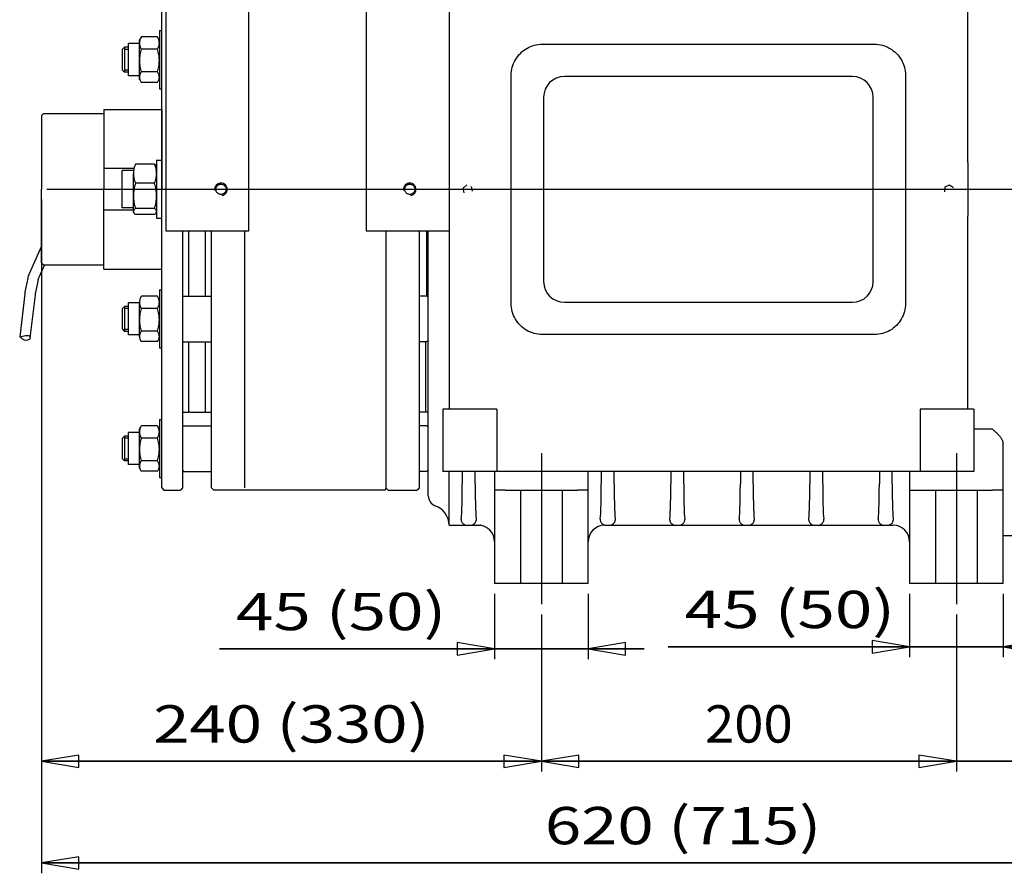
# Model space of a CAD drawing. Extents: x 311 to 2306, y 2047 to 3534.
# Drawn here: x 913 to 1387, y 2820 to 3231 of the extents above; entities that cross this region are included whole.
import ezdxf
from ezdxf.enums import TextEntityAlignment as Align
from ezdxf.lldxf.tags import DXFTag

# ---------------------------------------------------------------- set-up
doc = ezdxf.new("R2010")
doc.units = 0
doc.linetypes.add('SOLID', pattern=[0])
doc.layers.add('LEVEL0', color=7, linetype='Continuous')
tags = doc.linetypes.add('CENTER', pattern=[8, 4.5, -1.5, 0.5, -1.5]).pattern_tags.tags
tags[10:11] = [DXFTag(74, 4), DXFTag(75, 0), DXFTag(340, '0'), DXFTag(46, 1.0), DXFTag(50, 0.0), DXFTag(44, 0.0), DXFTag(45, 0.0)]
tags[8:9] = [DXFTag(74, 4), DXFTag(75, 0), DXFTag(340, '0'), DXFTag(46, 1.0), DXFTag(50, 0.0), DXFTag(44, 0.0), DXFTag(45, 0.0)]
tags[6:7] = [DXFTag(74, 4), DXFTag(75, 0), DXFTag(340, '0'), DXFTag(46, 1.0), DXFTag(50, 0.0), DXFTag(44, 0.0), DXFTag(45, 0.0)]
tags[4:5] = [DXFTag(74, 4), DXFTag(75, 0), DXFTag(340, '0'), DXFTag(46, 1.0), DXFTag(50, 0.0), DXFTag(44, 0.0), DXFTag(45, 0.0)]

# ---------------------------------------------------------------- blocks, each defined once
blk = doc.blocks.new('*D26')
at = {"layer": 'LEVEL0', "color": 3, "linetype": 'SOLID'}
for p, q in [((923.27, 3144.64), (923.27, 2819.84)), ((941.27, 2827.84), (923.27, 2824.84)), ((923.27, 2824.84), (1541.67, 2824.84)), ((923.27, 2824.84), (941.27, 2821.84)), ((1541.67, 2824.84), (923.27, 2824.84)), ((941.27, 2821.84), (941.27, 2827.84))]:
    blk.add_line(p, q, dxfattribs=at)
at = {"layer": 'LEVEL0', "color": 3, "linetype": 'SOLID', "width": 0.986544}
blk.add_text('620 (715)', height=18, dxfattribs=at).set_placement((1165.87, 2833.84), (1299.06, 2833.84), align=Align.FIT)
blk = doc.blocks.new('*D27')
at = {"layer": 'LEVEL0', "color": 3, "linetype": 'SOLID'}
for p, q in [((923.27, 3109.14), (923.27, 2868.87)), ((1164.17, 2944.64), (1164.17, 2868.87)), ((941.27, 2876.87), (923.27, 2873.87)), ((941.27, 2870.87), (941.27, 2876.87)), ((1164.17, 2873.87), (1146.17, 2876.87)), ((1146.17, 2876.87), (1146.17, 2870.87)), ((923.27, 2873.87), (1164.17, 2873.87)), ((923.27, 2873.87), (941.27, 2870.87)), ((1164.17, 2873.87), (923.27, 2873.87)), ((1146.17, 2870.87), (1164.17, 2873.87))]:
    blk.add_line(p, q, dxfattribs=at)
at = {"layer": 'LEVEL0', "color": 3, "linetype": 'SOLID', "width": 0.965937}
blk.add_text('240 (330)', height=18, dxfattribs=at).set_placement((977.12, 2882.87), (1110.31, 2882.87), align=Align.FIT)
blk = doc.blocks.new('*D43')
at = {"layer": 'LEVEL0', "color": 3, "linetype": 'SOLID'}
for p, q in [((1164.17, 2944.64), (1164.17, 2868.87)), ((1364.17, 2944.64), (1364.17, 2868.87)), ((1182.17, 2876.87), (1164.17, 2873.87)), ((1182.17, 2870.87), (1182.17, 2876.87)), ((1364.17, 2873.87), (1346.17, 2876.87)), ((1346.17, 2876.87), (1346.17, 2870.87)), ((1164.17, 2873.87), (1364.17, 2873.87)), ((1164.17, 2873.87), (1182.17, 2870.87)), ((1364.17, 2873.87), (1164.17, 2873.87)), ((1346.17, 2870.87), (1364.17, 2873.87))]:
    blk.add_line(p, q, dxfattribs=at)
at = {"layer": 'LEVEL0', "color": 3, "linetype": 'SOLID', "width": 1.008452}
blk.add_text('200', height=18, dxfattribs=at).set_placement((1243.02, 2882.87), (1285.31, 2882.87), align=Align.FIT)
blk = doc.blocks.new('*D44')
at = {"layer": 'LEVEL0', "color": 3, "linetype": 'SOLID'}
for p, q in [((1481.67, 2972.64), (1481.67, 2868.87)), ((1364.17, 2944.64), (1364.17, 2868.87)), ((1364.17, 2873.87), (1346.17, 2876.87)), ((1346.17, 2876.87), (1346.17, 2870.87)), ((1499.67, 2876.87), (1481.67, 2873.87)), ((1499.67, 2870.87), (1499.67, 2876.87)), ((1364.17, 2873.87), (1337.17, 2873.87)), ((1337.17, 2873.87), (1508.67, 2873.87)), ((1508.67, 2873.87), (1337.17, 2873.87)), ((1346.17, 2870.87), (1364.17, 2873.87)), ((1481.67, 2873.87), (1508.67, 2873.87)), ((1481.67, 2873.87), (1499.67, 2870.87))]:
    blk.add_line(p, q, dxfattribs=at)
at = {"layer": 'LEVEL0', "color": 3, "linetype": 'SOLID', "width": 1.082808}
blk.add_text('120', height=18, dxfattribs=at).set_placement((1401.77, 2882.87), (1444.06, 2882.87), align=Align.FIT)
blk = doc.blocks.new('*D45')
at = {"layer": 'LEVEL0', "color": 3, "linetype": 'SOLID'}
for p, q in [((1341.67, 2954.64), (1341.67, 2924.06)), ((1386.67, 2954.64), (1386.67, 2924.06)), ((1341.67, 2929.06), (1225.32, 2929.06)), ((1225.32, 2929.06), (1413.67, 2929.06)), ((1413.67, 2929.06), (1225.32, 2929.06)), ((1341.67, 2929.06), (1323.67, 2932.05)), ((1323.67, 2932.05), (1323.67, 2926.06)), ((1323.67, 2926.06), (1341.67, 2929.06)), ((1404.67, 2932.05), (1386.67, 2929.06)), ((1386.67, 2929.06), (1413.67, 2929.06)), ((1386.67, 2929.06), (1404.67, 2926.06)), ((1404.67, 2926.06), (1404.67, 2932.05))]:
    blk.add_line(p, q, dxfattribs=at)
at = {"layer": 'LEVEL0', "color": 3, "linetype": 'SOLID', "width": 0.966143}
blk.add_text('45 (50)', height=18, dxfattribs=at).set_placement((1233.27, 2938.06), (1334.66, 2938.06), align=Align.FIT)
blk = doc.blocks.new('*D46')
at = {"layer": 'LEVEL0', "color": 3, "linetype": 'SOLID'}
for p, q in [((1141.67, 2954.64), (1141.67, 2923.07)), ((1186.67, 2954.64), (1186.67, 2923.07)), ((1141.67, 2928.07), (1009.03, 2928.07)), ((1009.03, 2928.07), (1213.67, 2928.07)), ((1213.67, 2928.07), (1009.03, 2928.07)), ((1141.67, 2928.07), (1123.67, 2931.07)), ((1123.67, 2931.07), (1123.67, 2925.07)), ((1123.67, 2925.07), (1141.67, 2928.07)), ((1204.67, 2931.07), (1186.67, 2928.07)), ((1186.67, 2928.07), (1213.67, 2928.07)), ((1186.67, 2928.07), (1204.67, 2925.07)), ((1204.67, 2925.07), (1204.67, 2931.07))]:
    blk.add_line(p, q, dxfattribs=at)
at = {"layer": 'LEVEL0', "color": 3, "linetype": 'SOLID', "width": 0.966143}
blk.add_text('45 (50)', height=18, dxfattribs=at).set_placement((1016.98, 2937.07), (1118.37, 2937.07), align=Align.FIT)

msp = doc.modelspace()

# ---------------------------------------------------------------- linework, layer by layer
at = {"layer": 'LEVEL0', "color": 3, "linetype": 'SOLID'}
msp.add_line((983.27, 3298.64), (983.27, 3129.64), dxfattribs=at)
at = {"layer": 'LEVEL0', "color": 7, "linetype": 'SOLID'}
for p, q in [((1023.27, 3129.64), (1023.27, 3298.64)), ((1079.67, 3298.64), (1079.67, 3129.64)), ((981.27, 3005.64), (981.27, 3294.64)), ((1119.67, 3238.71), (1119.67, 3043.55)), ((1369.67, 3162.55), (1369.67, 3238.71)), ((979.13, 3223.09), (971.41, 3223.09)), ((980.07, 3226.14), (980.07, 3198.14)), ((980.07, 3226.14), (981.27, 3226.14)), ((962.27, 3217.14), (963.27, 3218.14)), ((963.27, 3218.14), (963.27, 3206.14)), ((965.27, 3218.14), (963.27, 3218.14)), ((963.27, 3218.14), (963.27, 3206.14)), ((965.27, 3204.39), (965.27, 3219.89)), ((970.47, 3219.89), (965.27, 3219.89)), ((970.47, 3220.13), (970.47, 3221.64)), ((970.47, 3211.69), (970.47, 3220.13)), ((1164.67, 3219.58), (1324.67, 3219.58)), ((962.27, 3207.14), (962.27, 3217.14)), ((965.27, 3217.09), (963.27, 3217.09)), ((979.13, 3217.17), (971.41, 3217.17)), ((970.47, 3203.7), (970.47, 3211.69)), ((962.27, 3207.14), (963.27, 3206.14)), ((963.27, 3207.19), (965.27, 3207.19)), ((965.27, 3206.14), (963.27, 3206.14)), ((970.47, 3204.39), (965.27, 3204.39)), ((970.47, 3202.64), (970.47, 3203.7)), ((979.13, 3206.22), (971.41, 3206.22)), ((1149.67, 3094.58), (1149.67, 3204.58)), ((1314.08, 3203.99), (1175.25, 3203.99)), ((1339.67, 3204.58), (1339.67, 3094.58)), ((979.13, 3201.18), (971.41, 3201.18)), ((980.07, 3198.14), (981.27, 3198.14)), ((1165.25, 3193.99), (1165.25, 3105.16)), ((1324.08, 3105.16), (1324.08, 3193.99)), ((924.27, 3186.14), (923.27, 3185.14)), ((923.27, 3185.14), (923.27, 3149.64)), ((924.27, 3186.14), (953.27, 3186.14)), ((953.27, 3188.14), (953.27, 3149.64)), ((953.27, 3188.14), (981.27, 3188.14)), ((981.27, 3188.14), (981.27, 3149.64)), ((977.68, 3161.81), (968.66, 3161.81)), ((978.77, 3163.64), (978.77, 3135.64)), ((978.77, 3163.64), (981.27, 3163.64)), ((1369.67, 3162.55), (1369.67, 3136.72)), ((967.87, 3159.64), (953.27, 3159.64)), ((962.17, 3140.64), (962.17, 3158.64)), ((967.57, 3158.64), (962.17, 3158.64)), ((967.57, 3146.49), (967.57, 3157.19)), ((977.68, 3152.58), (968.66, 3152.58)), ((1126.48, 3150.22), (1128.22, 3151.74)), ((1130.4, 3151), (1130.85, 3148.74)), ((1358.58, 3148.48), (1358.76, 3150.79)), ((1358.76, 3150.79), (1360.85, 3151.78)), ((1360.85, 3151.78), (1362.75, 3150.47)), ((923.27, 3114.14), (923.27, 3149.64)), ((953.27, 3111.14), (953.27, 3149.64)), ((967.57, 3138.94), (967.57, 3146.49)), ((981.27, 3111.14), (981.27, 3149.64)), ((1126.93, 3147.96), (1126.48, 3150.22)), ((967.57, 3139.64), (953.27, 3139.64)), ((967.57, 3140.64), (962.17, 3140.64)), ((967.57, 3138.64), (967.57, 3138.94)), ((977.68, 3140.41), (968.66, 3140.41)), ((977.68, 3137.46), (968.66, 3137.46)), ((1369.67, 3043.55), (1369.67, 3136.72)), ((978.77, 3135.64), (981.27, 3135.64)), ((983.27, 3129.64), (1023.27, 3129.64)), ((991.27, 3129.64), (991.27, 3005.64)), ((994.27, 3098.14), (994.27, 3129.64)), ((1002.27, 3098.14), (1002.27, 3129.64)), ((1005.27, 3005.64), (1005.27, 3129.64)), ((1021.27, 3005.64), (1021.27, 3129.64)), ((1079.67, 3129.64), (1119.67, 3129.64)), ((1089.27, 3129.64), (1089.27, 3005.14)), ((1105.27, 3129.64), (1105.27, 3005.64)), ((1108.77, 3129.64), (1108.77, 3098.14)), ((1109.67, 3001.78), (1109.67, 3129.64)), ((923.15, 3121.97), (917.32, 3108.89)), ((924.69, 3113.14), (922.12, 3107.37)), ((924.27, 3113.14), (923.27, 3114.14)), ((924.27, 3113.14), (953.27, 3113.14)), ((953.27, 3111.14), (981.27, 3111.14)), ((916.64, 3106.74), (915.33, 3100.06)), ((921.44, 3105.22), (920.28, 3099.29)), ((915.21, 3099.31), (912.77, 3078.55)), ((980.07, 3101.14), (980.07, 3073.14)), ((980.07, 3101.14), (981.27, 3101.14)), ((1109.67, 3099.64), (1109.47, 3099.64)), ((920.16, 3098.53), (917.74, 3077.97)), ((965.27, 3079.39), (965.27, 3094.89)), ((970.47, 3094.89), (965.27, 3094.89)), ((970.47, 3086.69), (970.47, 3095.13)), ((979.13, 3098.09), (971.41, 3098.09)), ((991.27, 3097.64), (991.77, 3098.14)), ((991.77, 3098.14), (1005.27, 3098.14)), ((1108.97, 3098.14), (1105.27, 3098.14)), ((1109.67, 3097.44), (1108.97, 3098.14)), ((1175.25, 3095.16), (1314.08, 3095.16)), ((962.27, 3092.14), (963.27, 3093.14)), ((962.27, 3082.14), (962.27, 3092.14)), ((963.27, 3093.14), (963.27, 3081.14)), ((965.27, 3093.14), (963.27, 3093.14)), ((963.27, 3093.14), (963.27, 3081.14)), ((965.27, 3092.09), (963.27, 3092.09)), ((979.13, 3092.17), (971.41, 3092.17)), ((970.47, 3078.7), (970.47, 3086.69)), ((962.27, 3082.14), (963.27, 3081.14)), ((963.27, 3082.19), (965.27, 3082.19)), ((965.27, 3081.14), (963.27, 3081.14)), ((979.13, 3081.22), (971.41, 3081.22)), ((1324.67, 3079.58), (1164.67, 3079.58)), ((912.77, 3078.55), (913.66, 3078.72)), ((913.02, 3078.41), (912.77, 3078.55)), ((913.39, 3078.17), (913.02, 3078.41)), ((914.12, 3077.43), (913.39, 3078.17)), ((913.66, 3078.72), (914.12, 3078.78)), ((914.12, 3078.78), (914.98, 3079.06)), ((915.08, 3076.97), (914.12, 3077.43)), ((914.98, 3079.06), (915.51, 3079.15)), ((916.03, 3076.79), (915.08, 3076.97)), ((915.51, 3079.15), (916.46, 3079.21)), ((917.35, 3077.19), (916.03, 3076.79)), ((916.46, 3079.21), (916.92, 3079.18)), ((916.92, 3079.18), (917.26, 3078.94)), ((917.26, 3078.94), (917.63, 3078.72)), ((917.78, 3077.65), (917.35, 3077.19)), ((917.63, 3078.72), (917.72, 3078.14)), ((917.72, 3078.14), (917.78, 3078.02)), ((917.78, 3078.02), (917.78, 3077.65)), ((970.47, 3079.39), (965.27, 3079.39)), ((979.13, 3076.18), (971.41, 3076.18)), ((991.27, 3076.64), (991.77, 3076.14)), ((991.77, 3076.14), (1005.27, 3076.14)), ((994.27, 3042.14), (994.27, 3076.14)), ((1002.27, 3042.14), (1002.27, 3076.14)), ((1108.97, 3076.14), (1105.27, 3076.14)), ((1108.27, 3076.14), (1108.27, 3042.14)), ((1109.67, 3076.84), (1108.97, 3076.14)), ((980.07, 3073.14), (981.27, 3073.14)), ((991.27, 3042.14), (994.27, 3042.14)), ((994.27, 3042.64), (994.77, 3042.14)), ((994.77, 3042.14), (1001.77, 3042.14)), ((1002.27, 3042.64), (1001.77, 3042.14)), ((1002.27, 3042.14), (1005.27, 3042.14)), ((1108.27, 3042.14), (1105.27, 3042.14)), ((1108.27, 3042.64), (1108.77, 3042.14)), ((1109.67, 3042.14), (1108.77, 3042.14)), ((1116.67, 3043.55), (1116.67, 3013.55)), ((1142.67, 3043.55), (1116.67, 3043.55)), ((1142.67, 3043.55), (1142.67, 3013.58)), ((1346.67, 3043.55), (1346.67, 3013.55)), ((1372.67, 3043.55), (1346.67, 3043.55)), ((1372.67, 3043.55), (1372.67, 3013.58)), ((980.07, 3038.64), (980.07, 3010.64)), ((980.07, 3038.64), (981.27, 3038.64)), ((965.27, 3016.89), (965.27, 3032.39)), ((970.47, 3032.39), (965.27, 3032.39)), ((970.47, 3032.63), (970.47, 3034.14)), ((970.47, 3024.19), (970.47, 3032.63)), ((979.13, 3035.59), (971.41, 3035.59)), ((991.27, 3035.14), (991.77, 3035.64)), ((991.77, 3035.64), (1005.27, 3035.64)), ((1108.97, 3035.64), (1105.27, 3035.64)), ((1109.67, 3034.94), (1108.97, 3035.64)), ((1381.67, 3033.92), (1372.67, 3033.92)), ((962.27, 3029.64), (963.27, 3030.64)), ((962.27, 3019.64), (962.27, 3029.64)), ((963.27, 3030.64), (963.27, 3018.64)), ((965.27, 3030.64), (963.27, 3030.64)), ((963.27, 3030.64), (963.27, 3018.64)), ((965.27, 3029.59), (963.27, 3029.59)), ((979.13, 3029.67), (971.41, 3029.67)), ((970.47, 3016.2), (970.47, 3024.19)), ((1386.67, 3017.73), (1386.67, 3026.92)), ((962.27, 3019.64), (963.27, 3018.64)), ((963.27, 3019.69), (965.27, 3019.69)), ((965.27, 3018.64), (963.27, 3018.64)), ((979.13, 3018.72), (971.41, 3018.72)), ((970.47, 3016.89), (965.27, 3016.89)), ((970.47, 3015.14), (970.47, 3016.2)), ((979.13, 3013.68), (971.41, 3013.68)), ((991.27, 3014.14), (991.77, 3013.64)), ((991.77, 3013.64), (1005.27, 3013.64)), ((1108.97, 3013.64), (1105.27, 3013.64)), ((1109.67, 3014.34), (1108.97, 3013.64)), ((1372.67, 3013.58), (1116.67, 3013.58)), ((1119.67, 2987.64), (1119.67, 3013.58)), ((1126.07, 3013.58), (1126.07, 3007.64)), ((1132.27, 3007.64), (1132.27, 3013.58)), ((1141.67, 3013.58), (1141.67, 3006.99)), ((1186.67, 3006.99), (1186.67, 3013.58)), ((1193.07, 3013.58), (1193.07, 3007.64)), ((1199.27, 3007.64), (1199.27, 3013.58)), ((1226.57, 3013.58), (1226.57, 3007.64)), ((1232.77, 3007.64), (1232.77, 3013.58)), ((1260.07, 3013.58), (1260.07, 3007.64)), ((1266.27, 3007.64), (1266.27, 3013.58)), ((1293.57, 3013.58), (1293.57, 3007.64)), ((1299.77, 3007.64), (1299.77, 3013.58)), ((1327.07, 3013.58), (1327.07, 3007.64)), ((1333.27, 3007.64), (1333.27, 3013.58)), ((1341.67, 3013.58), (1341.67, 3004.64)), ((1386.67, 3006.99), (1386.67, 3017.73)), ((980.07, 3010.64), (981.27, 3010.64)), ((981.27, 3005.64), (982.27, 3004.64)), ((982.27, 3004.64), (990.27, 3004.64)), ((991.27, 3005.64), (990.27, 3004.64)), ((1005.27, 3005.64), (1006.27, 3004.64)), ((1088.77, 3004.64), (1006.27, 3004.64)), ((1089.27, 3005.14), (1088.77, 3004.64)), ((1089.27, 3005.64), (1090.27, 3004.64)), ((1090.27, 3004.64), (1104.27, 3004.64)), ((1105.27, 3005.64), (1104.27, 3004.64)), ((1141.67, 3006.99), (1141.67, 3004.64)), ((1146.67, 3004.64), (1141.67, 3004.64)), ((1141.67, 3004.64), (1141.67, 2959.64)), ((1146.67, 3004.64), (1164.17, 3004.64)), ((1164.17, 3004.64), (1181.67, 3004.64)), ((1186.67, 3004.64), (1181.67, 3004.64)), ((1186.67, 3004.64), (1186.67, 3006.99)), ((1186.67, 2959.64), (1186.67, 3004.64)), ((1341.67, 3004.64), (1341.67, 2959.64)), ((1341.67, 3004.64), (1346.67, 3004.64)), ((1346.67, 3004.64), (1364.17, 3004.64)), ((1364.17, 3004.64), (1381.67, 3004.64)), ((1386.67, 3004.64), (1381.67, 3004.64)), ((1386.67, 3004.64), (1386.67, 3006.99)), ((1386.67, 2959.64), (1386.67, 3004.64)), ((1119.67, 2987.64), (1123.41, 2987.64)), ((1123.41, 2987.64), (1128.47, 2987.64)), ((1128.47, 2987.64), (1129.86, 2987.64)), ((1129.86, 2987.64), (1134.74, 2987.64)), ((1195.47, 2987.64), (1196.86, 2987.64)), ((1196.86, 2987.64), (1201.93, 2987.64)), ((1201.93, 2987.64), (1223.91, 2987.64)), ((1223.91, 2987.64), (1228.97, 2987.64)), ((1228.97, 2987.64), (1230.36, 2987.64)), ((1230.36, 2987.64), (1235.43, 2987.64)), ((1235.43, 2987.64), (1257.41, 2987.64)), ((1257.41, 2987.64), (1262.47, 2987.64)), ((1262.47, 2987.64), (1263.86, 2987.64)), ((1263.86, 2987.64), (1268.93, 2987.64)), ((1268.93, 2987.64), (1290.91, 2987.64)), ((1290.91, 2987.64), (1295.97, 2987.64)), ((1295.97, 2987.64), (1297.36, 2987.64)), ((1297.36, 2987.64), (1302.43, 2987.64)), ((1302.43, 2987.64), (1324.41, 2987.64)), ((1324.41, 2987.64), (1333.67, 2987.64)), ((1329.47, 2987.64), (1330.86, 2987.64)), ((1386.67, 2982.64), (1393.67, 2982.64)), ((1146.67, 2959.64), (1141.67, 2959.64)), ((1181.67, 2959.64), (1146.67, 2959.64)), ((1186.67, 2959.64), (1181.67, 2959.64)), ((1346.67, 2959.64), (1341.67, 2959.64)), ((1381.67, 2959.64), (1346.67, 2959.64)), ((1386.67, 2959.64), (1381.67, 2959.64))]:
    msp.add_line(p, q, dxfattribs=at)
at = {"layer": 'LEVEL0', "color": 2, "linetype": 'CENTER'}
for p, q in [((925.83, 3149.64), (1549.14, 3149.64)), ((1164.17, 3022.44), (1164.17, 2949.64)), ((1364.17, 3022.44), (1364.17, 2949.64)), ((1154.17, 3004.64), (1154.17, 2959.64)), ((1174.17, 3004.64), (1174.17, 2959.64)), ((1354.17, 3004.64), (1354.17, 2959.64)), ((1374.17, 3004.64), (1374.17, 2959.64))]:
    msp.add_line(p, q, dxfattribs=at)
at = {"layer": 'LEVEL0', "color": 7, "linetype": 'SOLID'}
for points in [[(971.41, 3223.09), (971.19, 3222.74), (971, 3222.37), (970.84, 3222.01), (970.7, 3221.64), (970.6, 3221.26), (970.53, 3220.89), (970.48, 3220.51), (970.47, 3220.13)], [(971.41, 3223.09), (971.22, 3222.83)], [(980.07, 3220.13), (980.05, 3220.51), (980.01, 3220.89), (979.93, 3221.26), (979.83, 3221.64), (979.7, 3222.01), (979.53, 3222.37), (979.34, 3222.74), (979.13, 3223.09)], [(979.32, 3222.83), (979.13, 3223.09)], [(970.47, 3220.13), (970.48, 3219.76), (970.53, 3219.38), (970.6, 3219.01), (970.7, 3218.63), (970.84, 3218.26), (971, 3217.89), (971.19, 3217.53), (971.41, 3217.17)], [(979.13, 3217.17), (979.34, 3217.53), (979.53, 3217.89), (979.7, 3218.26), (979.83, 3218.63), (979.93, 3219.01), (980.01, 3219.38), (980.05, 3219.76), (980.07, 3220.13)], [(1149.67, 3204.58), (1149.7, 3205.56), (1149.8, 3206.53), (1149.96, 3207.5), (1150.18, 3208.46), (1150.46, 3209.4), (1150.81, 3210.32), (1151.21, 3211.21), (1151.68, 3212.07), (1152.2, 3212.91), (1152.77, 3213.7), (1153.39, 3214.46), (1154.06, 3215.18), (1154.78, 3215.85), (1155.54, 3216.48), (1156.33, 3217.05), (1157.17, 3217.57), (1158.03, 3218.03), (1158.93, 3218.43), (1159.85, 3218.78), (1160.79, 3219.06), (1161.74, 3219.28), (1162.71, 3219.45), (1163.69, 3219.54), (1164.67, 3219.58)], [(1324.67, 3219.58), (1325.65, 3219.54), (1326.62, 3219.45), (1327.59, 3219.29), (1328.55, 3219.06), (1329.49, 3218.78), (1330.41, 3218.43), (1331.3, 3218.03), (1332.16, 3217.56), (1333, 3217.05), (1333.79, 3216.47), (1334.55, 3215.85), (1335.27, 3215.18), (1335.94, 3214.46), (1336.57, 3213.71), (1337.14, 3212.91), (1337.66, 3212.08), (1338.12, 3211.21), (1338.52, 3210.32), (1338.87, 3209.4), (1339.15, 3208.46), (1339.37, 3207.5), (1339.54, 3206.53), (1339.63, 3205.56), (1339.67, 3204.58)], [(971.41, 3217.17), (971.19, 3216.51), (971, 3215.84), (970.84, 3215.16), (970.7, 3214.47), (970.6, 3213.78), (970.53, 3213.09), (970.48, 3212.39), (970.47, 3211.69)], [(980.07, 3211.69), (980.05, 3212.39), (980.01, 3213.09), (979.93, 3213.78), (979.83, 3214.47), (979.7, 3215.16), (979.53, 3215.84), (979.34, 3216.51), (979.13, 3217.17)], [(970.47, 3211.69), (970.48, 3211), (970.53, 3210.3), (970.6, 3209.61), (970.7, 3208.92), (970.84, 3208.23), (971, 3207.55), (971.19, 3206.88), (971.41, 3206.22)], [(979.13, 3206.22), (979.34, 3206.88), (979.53, 3207.55), (979.7, 3208.23), (979.83, 3208.92), (979.93, 3209.61), (980.01, 3210.3), (980.05, 3211), (980.07, 3211.69)], [(971.41, 3206.22), (971.19, 3205.91), (971, 3205.6), (970.84, 3205.29), (970.7, 3204.98), (970.6, 3204.66), (970.53, 3204.34), (970.48, 3204.02), (970.47, 3203.7)], [(970.47, 3203.7), (970.48, 3203.38), (970.53, 3203.06), (970.6, 3202.74), (970.7, 3202.42), (970.84, 3202.1), (971, 3201.79), (971.19, 3201.48), (971.41, 3201.18)], [(980.07, 3203.7), (980.05, 3204.02), (980.01, 3204.34), (979.93, 3204.66), (979.83, 3204.98), (979.7, 3205.29), (979.53, 3205.6), (979.34, 3205.91), (979.13, 3206.22)], [(979.13, 3201.18), (979.34, 3201.48), (979.53, 3201.79), (979.7, 3202.1), (979.83, 3202.42), (979.93, 3202.74), (980.01, 3203.06), (980.05, 3203.38), (980.07, 3203.7)], [(968.66, 3161.81), (968.4, 3161.25), (968.18, 3160.68), (967.99, 3160.11), (967.84, 3159.53), (967.72, 3158.95), (967.64, 3158.37), (967.58, 3157.78), (967.57, 3157.19)], [(978.59, 3160.94), (978.43, 3161.16), (978.23, 3161.38), (977.97, 3161.6), (977.68, 3161.81)], [(978.77, 3157.19), (978.75, 3157.78), (978.7, 3158.37), (978.61, 3158.95), (978.49, 3159.53), (978.34, 3160.11), (978.15, 3160.68), (977.93, 3161.25), (977.68, 3161.81)], [(967.57, 3157.19), (967.58, 3156.61), (967.64, 3156.02), (967.72, 3155.43), (967.84, 3154.85), (967.99, 3154.28), (968.18, 3153.7), (968.4, 3153.14), (968.66, 3152.58)], [(977.68, 3152.58), (977.93, 3153.14), (978.15, 3153.7), (978.34, 3154.28), (978.49, 3154.85), (978.61, 3155.43), (978.7, 3156.02), (978.75, 3156.61), (978.77, 3157.19)], [(968.66, 3152.58), (968.4, 3151.84), (968.18, 3151.1), (967.99, 3150.34), (967.84, 3149.58), (967.72, 3148.81), (967.64, 3148.04), (967.58, 3147.27), (967.57, 3146.49)], [(978.77, 3146.49), (978.75, 3147.27), (978.7, 3148.04), (978.61, 3148.81), (978.49, 3149.58), (978.34, 3150.34), (978.15, 3151.1), (977.93, 3151.84), (977.68, 3152.58)], [(1010.29, 3146.68), (1010.86, 3146.84), (1011.39, 3147.12), (1011.85, 3147.48), (1012.22, 3147.92), (1012.52, 3148.44), (1012.7, 3149), (1012.77, 3149.58), (1012.72, 3150.16), (1012.56, 3150.73), (1012.29, 3151.26), (1011.93, 3151.72), (1011.49, 3152.09), (1010.97, 3152.39), (1010.4, 3152.57), (1009.82, 3152.64), (1009.25, 3152.59), (1008.67, 3152.43), (1008.14, 3152.16), (1007.68, 3151.8), (1007.31, 3151.36), (1007.02, 3150.84), (1006.83, 3150.27), (1006.77, 3149.69), (1006.81, 3149.12)], [(1007.31, 3149.64), (1007.33, 3149.95), (1007.39, 3150.27), (1007.49, 3150.58), (1007.64, 3150.87), (1007.82, 3151.14), (1008.03, 3151.37), (1008.26, 3151.58), (1008.53, 3151.76), (1008.83, 3151.91), (1009.14, 3152.01), (1009.45, 3152.07), (1009.77, 3152.09), (1010.08, 3152.07), (1010.4, 3152.01), (1010.71, 3151.91), (1011, 3151.76), (1011.27, 3151.58), (1011.5, 3151.37), (1011.71, 3151.14), (1011.89, 3150.87), (1012.04, 3150.58), (1012.14, 3150.27), (1012.2, 3149.95), (1012.22, 3149.64)], [(1100.77, 3152.64), (1100.55, 3152.63), (1100.34, 3152.61), (1100.12, 3152.57), (1099.91, 3152.51), (1099.7, 3152.44), (1099.49, 3152.35), (1099.3, 3152.25), (1099.11, 3152.14), (1098.93, 3152.01), (1098.77, 3151.87), (1098.61, 3151.73), (1098.47, 3151.57), (1098.34, 3151.4), (1098.21, 3151.21), (1098.11, 3151.02), (1098.01, 3150.82), (1097.93, 3150.61), (1097.87, 3150.4), (1097.82, 3150.18), (1097.79, 3149.97), (1097.77, 3149.76), (1097.77, 3149.54), (1097.78, 3149.33), (1097.81, 3149.12)], [(1098.31, 3149.64), (1098.33, 3149.95), (1098.39, 3150.27), (1098.49, 3150.58), (1098.64, 3150.87), (1098.82, 3151.14), (1099.03, 3151.37), (1099.26, 3151.58), (1099.53, 3151.76), (1099.83, 3151.91), (1100.14, 3152.01), (1100.45, 3152.07), (1100.77, 3152.09), (1101.08, 3152.07), (1101.4, 3152.01), (1101.71, 3151.91), (1102, 3151.76), (1102.27, 3151.58), (1102.5, 3151.37), (1102.71, 3151.14), (1102.89, 3150.87), (1103.04, 3150.58), (1103.14, 3150.27), (1103.2, 3149.95), (1103.22, 3149.64)], [(1101.29, 3146.68), (1101.65, 3146.77), (1102, 3146.9), (1102.34, 3147.08), (1102.64, 3147.29), (1102.91, 3147.53), (1103.14, 3147.81), (1103.35, 3148.12), (1103.52, 3148.45), (1103.65, 3148.81), (1103.73, 3149.17), (1103.76, 3149.54), (1103.75, 3149.89), (1103.7, 3150.26), (1103.6, 3150.62), (1103.45, 3150.97), (1103.27, 3151.29), (1103.04, 3151.59), (1102.79, 3151.85), (1102.51, 3152.08), (1102.19, 3152.27), (1101.85, 3152.43), (1101.49, 3152.55), (1101.13, 3152.61), (1100.77, 3152.64)], [(967.57, 3146.49), (967.58, 3145.72), (967.64, 3144.94), (967.72, 3144.17), (967.84, 3143.41), (967.99, 3142.64), (968.18, 3141.89), (968.4, 3141.14), (968.66, 3140.41)], [(977.68, 3140.41), (977.93, 3141.14), (978.15, 3141.89), (978.34, 3142.64), (978.49, 3143.41), (978.61, 3144.17), (978.7, 3144.94), (978.75, 3145.72), (978.77, 3146.49)], [(1012.22, 3149.64), (1012.2, 3149.32), (1012.14, 3149.01), (1012.04, 3148.7), (1011.89, 3148.4), (1011.71, 3148.13), (1011.5, 3147.9), (1011.27, 3147.69), (1011, 3147.51), (1010.71, 3147.37), (1010.4, 3147.26), (1010.08, 3147.2), (1009.77, 3147.18), (1009.45, 3147.2), (1009.14, 3147.26), (1008.83, 3147.37), (1008.53, 3147.51), (1008.26, 3147.69), (1008.03, 3147.9), (1007.82, 3148.13), (1007.64, 3148.4), (1007.49, 3148.7), (1007.39, 3149.01), (1007.33, 3149.32), (1007.31, 3149.64)], [(1103.22, 3149.64), (1103.2, 3149.32), (1103.14, 3149.01), (1103.04, 3148.7), (1102.89, 3148.4), (1102.71, 3148.13), (1102.5, 3147.9), (1102.27, 3147.69), (1102, 3147.51), (1101.71, 3147.37), (1101.4, 3147.26), (1101.08, 3147.2), (1100.77, 3147.18), (1100.45, 3147.2), (1100.14, 3147.26), (1099.83, 3147.37), (1099.53, 3147.51), (1099.26, 3147.69), (1099.03, 3147.9), (1098.82, 3148.13), (1098.64, 3148.4), (1098.49, 3148.7), (1098.39, 3149.01), (1098.33, 3149.32), (1098.31, 3149.64)], [(968.66, 3140.41), (968.4, 3140.23), (968.18, 3140.05), (967.99, 3139.87), (967.84, 3139.68), (967.72, 3139.5), (967.64, 3139.31), (967.58, 3139.12), (967.57, 3138.94)], [(967.57, 3138.94), (967.58, 3138.75), (967.64, 3138.56), (967.72, 3138.37), (967.84, 3138.19), (967.99, 3138.01), (968.18, 3137.82), (968.4, 3137.64), (968.66, 3137.46)], [(978.77, 3138.94), (978.75, 3139.12), (978.7, 3139.31), (978.61, 3139.5), (978.49, 3139.68), (978.34, 3139.87), (978.15, 3140.05), (977.93, 3140.23), (977.68, 3140.41)], [(977.68, 3137.46), (977.93, 3137.64), (978.15, 3137.82), (978.34, 3138.01), (978.49, 3138.19), (978.61, 3138.37), (978.7, 3138.56), (978.75, 3138.75), (978.77, 3138.94)], [(971.41, 3098.09), (971.19, 3097.74), (971, 3097.37), (970.84, 3097.01), (970.7, 3096.64), (970.6, 3096.26), (970.53, 3095.89), (970.48, 3095.51), (970.47, 3095.13)], [(970.47, 3095.13), (970.48, 3094.76), (970.53, 3094.38), (970.6, 3094.01), (970.7, 3093.63), (970.84, 3093.26), (971, 3092.89), (971.19, 3092.53), (971.41, 3092.17)], [(980.07, 3095.13), (980.05, 3095.51), (980.01, 3095.89), (979.93, 3096.26), (979.83, 3096.64), (979.7, 3097.01), (979.53, 3097.37), (979.34, 3097.74), (979.13, 3098.09)], [(979.13, 3092.17), (979.34, 3092.53), (979.53, 3092.89), (979.7, 3093.26), (979.83, 3093.63), (979.93, 3094.01), (980.01, 3094.38), (980.05, 3094.76), (980.07, 3095.13)], [(1164.67, 3079.58), (1163.69, 3079.61), (1162.71, 3079.71), (1161.74, 3079.87), (1160.78, 3080.09), (1159.84, 3080.37), (1158.93, 3080.72), (1158.03, 3081.12), (1157.17, 3081.59), (1156.34, 3082.11), (1155.54, 3082.68), (1154.78, 3083.3), (1154.06, 3083.97), (1153.39, 3084.69), (1152.77, 3085.45), (1152.19, 3086.24), (1151.68, 3087.08), (1151.22, 3087.94), (1150.81, 3088.84), (1150.47, 3089.76), (1150.18, 3090.7), (1149.96, 3091.65), (1149.8, 3092.62), (1149.7, 3093.6), (1149.67, 3094.58)], [(1339.67, 3094.58), (1339.63, 3093.6), (1339.54, 3092.62), (1339.38, 3091.65), (1339.15, 3090.69), (1338.87, 3089.75), (1338.52, 3088.84), (1338.12, 3087.94), (1337.65, 3087.08), (1337.14, 3086.24), (1336.56, 3085.45), (1335.94, 3084.69), (1335.27, 3083.97), (1334.55, 3083.3), (1333.8, 3082.68), (1333, 3082.1), (1332.17, 3081.59), (1331.3, 3081.13), (1330.41, 3080.72), (1329.49, 3080.38), (1328.55, 3080.09), (1327.59, 3079.87), (1326.62, 3079.71), (1325.65, 3079.61), (1324.67, 3079.58)], [(971.41, 3092.17), (971.19, 3091.51), (971, 3090.84), (970.84, 3090.16), (970.7, 3089.47), (970.6, 3088.78), (970.53, 3088.09), (970.48, 3087.39), (970.47, 3086.69)], [(980.07, 3086.69), (980.05, 3087.39), (980.01, 3088.09), (979.93, 3088.78), (979.83, 3089.47), (979.7, 3090.16), (979.53, 3090.84), (979.34, 3091.51), (979.13, 3092.17)], [(970.47, 3086.69), (970.48, 3086), (970.53, 3085.3), (970.6, 3084.61), (970.7, 3083.92), (970.84, 3083.23), (971, 3082.55), (971.19, 3081.88), (971.41, 3081.22)], [(979.13, 3081.22), (979.34, 3081.88), (979.53, 3082.55), (979.7, 3083.23), (979.83, 3083.92), (979.93, 3084.61), (980.01, 3085.3), (980.05, 3086), (980.07, 3086.69)], [(971.41, 3081.22), (971.19, 3080.91), (971, 3080.6), (970.84, 3080.29), (970.7, 3079.98), (970.6, 3079.66), (970.53, 3079.34), (970.48, 3079.02), (970.47, 3078.7)], [(980.07, 3078.7), (980.05, 3079.02), (980.01, 3079.34), (979.93, 3079.66), (979.83, 3079.98), (979.7, 3080.29), (979.53, 3080.6), (979.34, 3080.91), (979.13, 3081.22)], [(970.47, 3078.7), (970.48, 3078.38), (970.53, 3078.06), (970.6, 3077.74), (970.7, 3077.42), (970.84, 3077.1), (971, 3076.79), (971.19, 3076.48), (971.41, 3076.18)], [(979.13, 3076.18), (979.34, 3076.48), (979.53, 3076.79), (979.7, 3077.1), (979.83, 3077.42), (979.93, 3077.74), (980.01, 3078.06), (980.05, 3078.38), (980.07, 3078.7)], [(971.41, 3035.59), (971.19, 3035.24), (971, 3034.87), (970.84, 3034.51), (970.7, 3034.14), (970.6, 3033.76), (970.53, 3033.39), (970.48, 3033.01), (970.47, 3032.63)], [(970.47, 3032.63), (970.48, 3032.26), (970.53, 3031.88), (970.6, 3031.51), (970.7, 3031.13), (970.84, 3030.76), (971, 3030.39), (971.19, 3030.03), (971.41, 3029.67)], [(971.41, 3035.59), (971.22, 3035.33)], [(979.32, 3035.33), (979.13, 3035.59)], [(980.07, 3032.63), (980.05, 3033.01), (980.01, 3033.39), (979.93, 3033.76), (979.83, 3034.14), (979.7, 3034.51), (979.53, 3034.87), (979.34, 3035.24), (979.13, 3035.59)], [(979.13, 3029.67), (979.34, 3030.03), (979.53, 3030.39), (979.7, 3030.76), (979.83, 3031.13), (979.93, 3031.51), (980.01, 3031.88), (980.05, 3032.26), (980.07, 3032.63)], [(1381.67, 3033.92), (1381.95, 3033.67), (1382.23, 3033.42), (1382.51, 3033.17), (1382.79, 3032.91), (1383.07, 3032.66), (1383.35, 3032.4), (1383.62, 3032.14), (1383.89, 3031.87), (1384.15, 3031.61), (1384.4, 3031.34), (1384.65, 3031.08), (1384.89, 3030.8), (1385.12, 3030.51), (1385.35, 3030.21), (1385.57, 3029.91), (1385.78, 3029.6), (1385.97, 3029.28), (1386.14, 3028.95), (1386.29, 3028.62), (1386.42, 3028.28), (1386.53, 3027.94), (1386.6, 3027.6), (1386.65, 3027.26), (1386.67, 3026.92)], [(971.41, 3029.67), (971.19, 3029.01), (971, 3028.34), (970.84, 3027.66), (970.7, 3026.97), (970.6, 3026.28), (970.53, 3025.59), (970.48, 3024.89), (970.47, 3024.19)], [(980.07, 3024.19), (980.05, 3024.89), (980.01, 3025.59), (979.93, 3026.28), (979.83, 3026.97), (979.7, 3027.66), (979.53, 3028.34), (979.34, 3029.01), (979.13, 3029.67)], [(970.47, 3024.19), (970.48, 3023.5), (970.53, 3022.8), (970.6, 3022.11), (970.7, 3021.42), (970.84, 3020.73), (971, 3020.05), (971.19, 3019.38), (971.41, 3018.72)], [(979.13, 3018.72), (979.34, 3019.38), (979.53, 3020.05), (979.7, 3020.73), (979.83, 3021.42), (979.93, 3022.11), (980.01, 3022.8), (980.05, 3023.5), (980.07, 3024.19)], [(971.41, 3018.72), (971.19, 3018.41), (971, 3018.1), (970.84, 3017.79), (970.7, 3017.48), (970.6, 3017.16), (970.53, 3016.84), (970.48, 3016.52), (970.47, 3016.2)], [(980.07, 3016.2), (980.05, 3016.52), (980.01, 3016.84), (979.93, 3017.16), (979.83, 3017.48), (979.7, 3017.79), (979.53, 3018.1), (979.34, 3018.41), (979.13, 3018.72)], [(970.47, 3016.2), (970.48, 3015.88), (970.53, 3015.56), (970.6, 3015.24), (970.7, 3014.92), (970.84, 3014.6), (971, 3014.29), (971.19, 3013.98), (971.41, 3013.68)], [(979.13, 3013.68), (979.34, 3013.98), (979.53, 3014.29), (979.7, 3014.6), (979.83, 3014.92), (979.93, 3015.24), (980.01, 3015.56), (980.05, 3015.88), (980.07, 3016.2)], [(1125.47, 2990.64), (1125.49, 2990.64), (1125.5, 2990.66), (1125.53, 2990.72), (1125.59, 2990.96), (1125.7, 2991.93), (1125.8, 2993.5), (1125.89, 2995.62), (1125.97, 2998.19), (1126.02, 3001.13), (1126.05, 3004.32), (1126.07, 3007.64)], [(1132.27, 3007.64), (1132.28, 3004.32), (1132.31, 3001.13), (1132.37, 2998.19), (1132.44, 2995.62), (1132.53, 2993.5), (1132.63, 2991.93), (1132.75, 2990.96), (1132.8, 2990.72), (1132.83, 2990.66), (1132.85, 2990.64), (1132.86, 2990.64)], [(1192.47, 2990.64), (1192.49, 2990.64), (1192.5, 2990.66), (1192.53, 2990.72), (1192.59, 2990.96), (1192.7, 2991.93), (1192.8, 2993.5), (1192.89, 2995.62), (1192.97, 2998.19), (1193.02, 3001.13), (1193.05, 3004.32), (1193.07, 3007.64)], [(1199.27, 3007.64), (1199.28, 3004.32), (1199.31, 3001.13), (1199.37, 2998.19), (1199.44, 2995.62), (1199.53, 2993.5), (1199.63, 2991.93), (1199.75, 2990.96), (1199.8, 2990.72), (1199.83, 2990.66), (1199.85, 2990.64), (1199.86, 2990.64)], [(1225.97, 2990.64), (1225.99, 2990.64), (1226, 2990.66), (1226.03, 2990.72), (1226.09, 2990.96), (1226.2, 2991.93), (1226.3, 2993.5), (1226.39, 2995.62), (1226.47, 2998.19), (1226.52, 3001.13), (1226.55, 3004.32), (1226.57, 3007.64)], [(1232.77, 3007.64), (1232.78, 3004.32), (1232.81, 3001.13), (1232.87, 2998.19), (1232.94, 2995.62), (1233.03, 2993.5), (1233.13, 2991.93), (1233.25, 2990.96), (1233.3, 2990.72), (1233.33, 2990.66), (1233.35, 2990.64), (1233.36, 2990.64)], [(1259.47, 2990.64), (1259.49, 2990.64), (1259.5, 2990.66), (1259.53, 2990.72), (1259.59, 2990.96), (1259.7, 2991.93), (1259.8, 2993.5), (1259.89, 2995.62), (1259.97, 2998.19), (1260.02, 3001.13), (1260.05, 3004.32), (1260.07, 3007.64)], [(1266.27, 3007.64), (1266.28, 3004.32), (1266.31, 3001.13), (1266.37, 2998.19), (1266.44, 2995.62), (1266.53, 2993.5), (1266.63, 2991.93), (1266.75, 2990.96), (1266.8, 2990.72), (1266.83, 2990.66), (1266.85, 2990.64), (1266.86, 2990.64)], [(1292.97, 2990.64), (1292.99, 2990.64), (1293, 2990.66), (1293.03, 2990.72), (1293.09, 2990.96), (1293.2, 2991.93), (1293.3, 2993.5), (1293.39, 2995.62), (1293.47, 2998.19), (1293.52, 3001.13), (1293.55, 3004.32), (1293.57, 3007.64)], [(1299.77, 3007.64), (1299.78, 3004.32), (1299.81, 3001.13), (1299.87, 2998.19), (1299.94, 2995.62), (1300.03, 2993.5), (1300.13, 2991.93), (1300.25, 2990.96), (1300.3, 2990.72), (1300.33, 2990.66), (1300.35, 2990.64), (1300.36, 2990.64)], [(1326.47, 2990.64), (1326.49, 2990.64), (1326.5, 2990.66), (1326.53, 2990.72), (1326.59, 2990.96), (1326.7, 2991.93), (1326.8, 2993.5), (1326.89, 2995.62), (1326.97, 2998.19), (1327.02, 3001.13), (1327.05, 3004.32), (1327.07, 3007.64)], [(1333.27, 3007.64), (1333.28, 3004.32), (1333.31, 3001.13), (1333.37, 2998.19), (1333.44, 2995.62), (1333.53, 2993.5), (1333.63, 2991.93), (1333.75, 2990.96), (1333.8, 2990.72), (1333.83, 2990.66), (1333.85, 2990.64), (1333.86, 2990.64)], [(1125.47, 2990.64), (1125.49, 2990.34), (1125.53, 2990.05), (1125.6, 2989.77), (1125.7, 2989.49), (1125.83, 2989.22), (1125.98, 2988.97), (1126.15, 2988.73), (1126.35, 2988.52), (1126.57, 2988.32), (1126.8, 2988.14), (1127.06, 2987.99), (1127.32, 2987.86), (1127.6, 2987.77), (1127.88, 2987.69), (1128.18, 2987.65), (1128.47, 2987.64)], [(1129.86, 2987.64), (1130.16, 2987.65), (1130.45, 2987.69), (1130.73, 2987.77), (1131.01, 2987.86), (1131.28, 2987.99), (1131.53, 2988.14), (1131.76, 2988.32), (1131.98, 2988.52), (1132.18, 2988.73), (1132.36, 2988.97), (1132.51, 2989.22), (1132.63, 2989.49), (1132.73, 2989.77), (1132.8, 2990.05), (1132.85, 2990.34), (1132.86, 2990.64)], [(1192.47, 2990.64), (1192.49, 2990.34), (1192.53, 2990.05), (1192.6, 2989.77), (1192.7, 2989.49), (1192.83, 2989.22), (1192.98, 2988.97), (1193.15, 2988.73), (1193.35, 2988.52), (1193.57, 2988.32), (1193.8, 2988.14), (1194.06, 2987.99), (1194.32, 2987.86), (1194.6, 2987.77), (1194.88, 2987.69), (1195.18, 2987.65), (1195.47, 2987.64)], [(1196.86, 2987.64), (1197.16, 2987.65), (1197.45, 2987.69), (1197.73, 2987.77), (1198.01, 2987.86), (1198.28, 2987.99), (1198.53, 2988.14), (1198.76, 2988.32), (1198.98, 2988.52), (1199.18, 2988.73), (1199.36, 2988.97), (1199.51, 2989.22), (1199.63, 2989.49), (1199.73, 2989.77), (1199.8, 2990.05), (1199.85, 2990.34), (1199.86, 2990.64)], [(1225.97, 2990.64), (1225.99, 2990.34), (1226.03, 2990.05), (1226.1, 2989.77), (1226.2, 2989.49), (1226.33, 2989.22), (1226.48, 2988.97), (1226.65, 2988.73), (1226.85, 2988.52), (1227.07, 2988.32), (1227.3, 2988.14), (1227.56, 2987.99), (1227.82, 2987.86), (1228.1, 2987.77), (1228.38, 2987.69), (1228.68, 2987.65), (1228.97, 2987.64)], [(1230.36, 2987.64), (1230.66, 2987.65), (1230.95, 2987.69), (1231.23, 2987.77), (1231.51, 2987.86), (1231.78, 2987.99), (1232.03, 2988.14), (1232.26, 2988.32), (1232.48, 2988.52), (1232.68, 2988.73), (1232.86, 2988.97), (1233.01, 2989.22), (1233.13, 2989.49), (1233.23, 2989.77), (1233.3, 2990.05), (1233.35, 2990.34), (1233.36, 2990.64)], [(1259.47, 2990.64), (1259.49, 2990.34), (1259.53, 2990.05), (1259.6, 2989.77), (1259.7, 2989.49), (1259.83, 2989.22), (1259.98, 2988.97), (1260.15, 2988.73), (1260.35, 2988.52), (1260.57, 2988.32), (1260.8, 2988.14), (1261.06, 2987.99), (1261.32, 2987.86), (1261.6, 2987.77), (1261.88, 2987.69), (1262.18, 2987.65), (1262.47, 2987.64)], [(1263.86, 2987.64), (1264.16, 2987.65), (1264.45, 2987.69), (1264.73, 2987.77), (1265.01, 2987.86), (1265.28, 2987.99), (1265.53, 2988.14), (1265.76, 2988.32), (1265.98, 2988.52), (1266.18, 2988.73), (1266.36, 2988.97), (1266.51, 2989.22), (1266.63, 2989.49), (1266.73, 2989.77), (1266.8, 2990.05), (1266.85, 2990.34), (1266.86, 2990.64)], [(1292.97, 2990.64), (1292.99, 2990.34), (1293.03, 2990.05), (1293.1, 2989.77), (1293.2, 2989.49), (1293.33, 2989.22), (1293.48, 2988.97), (1293.65, 2988.73), (1293.85, 2988.52), (1294.07, 2988.32), (1294.3, 2988.14), (1294.56, 2987.99), (1294.82, 2987.86), (1295.1, 2987.77), (1295.38, 2987.69), (1295.68, 2987.65), (1295.97, 2987.64)], [(1297.36, 2987.64), (1297.66, 2987.65), (1297.95, 2987.69), (1298.23, 2987.77), (1298.51, 2987.86), (1298.78, 2987.99), (1299.03, 2988.14), (1299.26, 2988.32), (1299.48, 2988.52), (1299.68, 2988.73), (1299.86, 2988.97), (1300.01, 2989.22), (1300.13, 2989.49), (1300.23, 2989.77), (1300.3, 2990.05), (1300.35, 2990.34), (1300.36, 2990.64)], [(1326.47, 2990.64), (1326.49, 2990.34), (1326.53, 2990.05), (1326.6, 2989.77), (1326.7, 2989.49), (1326.83, 2989.22), (1326.98, 2988.97), (1327.15, 2988.73), (1327.35, 2988.52), (1327.57, 2988.32), (1327.8, 2988.14), (1328.06, 2987.99), (1328.32, 2987.86), (1328.6, 2987.77), (1328.88, 2987.69), (1329.18, 2987.65), (1329.47, 2987.64)], [(1330.86, 2987.64), (1331.16, 2987.65), (1331.45, 2987.69), (1331.73, 2987.77), (1332.01, 2987.86), (1332.28, 2987.99), (1332.53, 2988.14), (1332.76, 2988.32), (1332.98, 2988.52), (1333.18, 2988.73), (1333.36, 2988.97), (1333.51, 2989.22), (1333.63, 2989.49), (1333.73, 2989.77), (1333.8, 2990.05), (1333.85, 2990.34), (1333.86, 2990.64)], [(1133.67, 2987.64), (1133.72, 2987.64), (1133.77, 2987.64), (1133.82, 2987.64), (1133.87, 2987.64), (1133.92, 2987.64), (1133.98, 2987.64), (1134.03, 2987.64), (1134.08, 2987.64), (1134.13, 2987.63), (1134.18, 2987.63), (1134.23, 2987.63), (1134.28, 2987.63), (1134.33, 2987.63), (1134.39, 2987.63), (1134.44, 2987.63), (1134.49, 2987.63), (1134.54, 2987.63), (1134.59, 2987.63), (1134.64, 2987.63), (1134.69, 2987.63), (1134.74, 2987.63), (1134.8, 2987.63), (1134.85, 2987.62), (1134.9, 2987.62)], [(1134.9, 2987.62), (1134.74, 2987.64)]]:
    msp.add_lwpolyline(points, dxfattribs=at)
for centre, radius, start, end in [((986.92, 3212.14), 19, 145.7465, 150), ((963.61, 3212.14), 19, 30, 34.2535), ((1175.25, 3193.99), 10, 90, 180), ((1314.08, 3193.99), 10, 0, 90), ((986.92, 3212.14), 19, 210, 214.2535), ((963.61, 3212.14), 19, 325.7465, 330), ((959.71, 3149.64), 22, 30, 30.9295), ((986.62, 3149.64), 22, 210, 210.9295), ((959.71, 3149.64), 22, 329.0705, 330), ((926.45, 3104.82), 10, 155.9735, 168.9298), ((931.25, 3103.3), 10, 155.9735, 168.9298), ((1175.25, 3105.16), 10, 180, 270), ((1314.08, 3105.16), 10, 270, 0), ((925.15, 3098.14), 10, 168.9298, 173.2902), ((930.09, 3097.37), 10, 168.9298, 173.2902), ((986.92, 3024.64), 19, 145.7465, 150), ((963.61, 3024.64), 19, 30, 34.2535), ((986.92, 3024.64), 19, 210, 214.2535), ((963.61, 3024.64), 19, 325.7465, 330), ((1114.67, 3001.78), 5, 180, 250.5288), ((1109.67, 2987.64), 10, 0, 70.5288), ((1133.67, 2979.64), 8, 0, 90), ((1194.67, 2979.64), 8, 90, 180), ((1333.67, 2979.64), 8, 0, 90)]:
    msp.add_arc(centre, radius, start, end, dxfattribs=at)

# ---------------------------------------------------------------- block references
at = {"layer": 'LEVEL0'}
for name in ['*D26', '*D27', '*D44', '*D46', '*D45', '*D43']:
    msp.add_blockref(name, (0, 0), dxfattribs=at)

doc.saveas('drawing.dxf')
